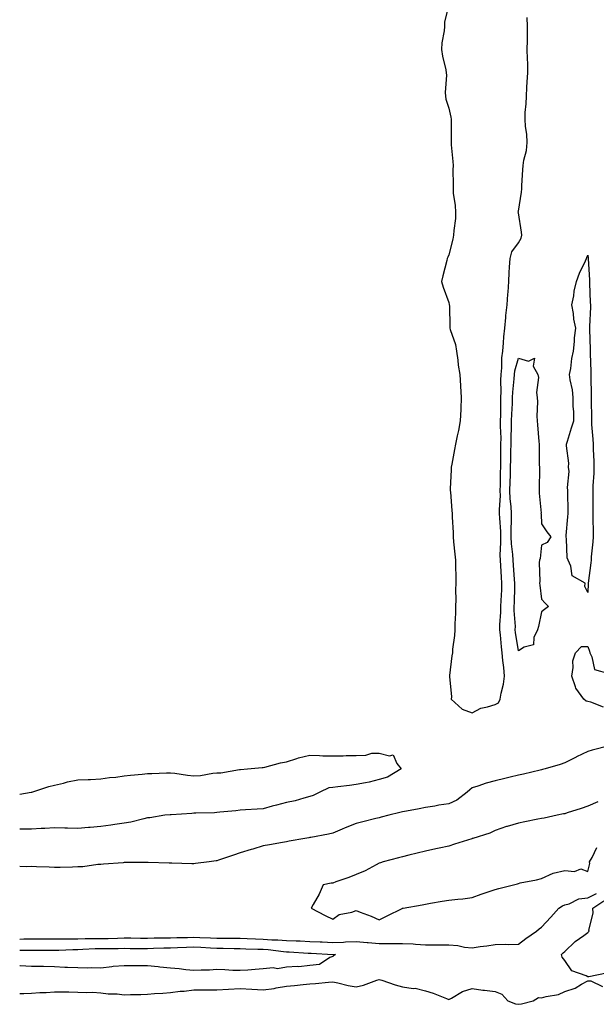
# Model space of a CAD drawing. Units: inches. Extents: x 1010723 to 1013363, y 7276778 to 7279418.
# Drawn here: x 1010723 to 1010972, y 7276810 to 7277235 of the extents above; entities that cross this region are included whole.
import ezdxf

# ---------------------------------------------------------------- set-up
doc = ezdxf.new("R2010")
doc.units = ezdxf.units.IN
doc.header["$MEASUREMENT"] = 0
doc.layers.add('Contour_10107276', color=7, linetype='Continuous', true_color=0x63920d)

msp = doc.modelspace()

# ---------------------------------------------------------------- linework, layer by layer
at = {"layer": 'Contour_10107276'}
for points in [[(1010908.05, 7277241.44, 3135), (1010906.23, 7277233.74, 3135), (1010906.2, 7277231.92, 3135), (1010906.11, 7277229.98, 3135), (1010905.05, 7277224.92, 3135), (1010904.93, 7277221.92, 3135), (1010905.27, 7277219.14, 3135), (1010906.77, 7277213.2, 3135), (1010906.97, 7277211.92, 3135), (1010907.01, 7277210.88, 3135), (1010906.53, 7277203.44, 3135), (1010906.58, 7277201.92, 3135), (1010906.77, 7277200.64, 3135), (1010908.05, 7277196.73, 3135), (1010908.93, 7277192.8, 3135), (1010909.09, 7277191.92, 3135), (1010909.06, 7277190.91, 3135), (1010909.06, 7277182.93, 3135), (1010909.03, 7277181.92, 3135), (1010909.06, 7277180.91, 3135), (1010909.78, 7277173.65, 3135), (1010909.85, 7277171.92, 3135), (1010909.83, 7277170.14, 3135), (1010909.89, 7277163.76, 3135), (1010909.87, 7277161.92, 3135), (1010909.97, 7277160, 3135), (1010910.84, 7277154.71, 3135), (1010910.97, 7277151.92, 3135), (1010910.86, 7277149.11, 3135), (1010910.15, 7277144.02, 3135), (1010910.05, 7277141.92, 3135), (1010909.71, 7277140.26, 3135), (1010908.05, 7277133.46, 3135), (1010907.56, 7277132.41, 3135), (1010907.38, 7277131.92, 3135), (1010907.16, 7277131.03, 3135), (1010905.51, 7277124.46, 3135), (1010904.91, 7277121.92, 3135), (1010905.62, 7277119.49, 3135), (1010908.05, 7277112.88, 3135), (1010908.23, 7277112.1, 3135), (1010908.25, 7277111.92, 3135), (1010908.27, 7277111.7, 3135), (1010908.44, 7277102.31, 3135), (1010908.5, 7277101.92, 3135), (1010908.63, 7277101.34, 3135), (1010910.9, 7277094.77, 3135), (1010911.31, 7277091.92, 3135), (1010911.89, 7277088.08, 3135), (1010912.08, 7277085.95, 3135), (1010912.79, 7277081.92, 3135), (1010913.13, 7277077, 3135), (1010913.13, 7277076.84, 3135), (1010913.43, 7277071.92, 3135), (1010913.2, 7277067.07, 3135), (1010913.17, 7277066.8, 3135), (1010912.97, 7277061.92, 3135), (1010912.24, 7277057.73, 3135), (1010911.66, 7277055.53, 3135), (1010910.94, 7277051.92, 3135), (1010910.44, 7277049.53, 3135), (1010909.39, 7277043.26, 3135), (1010909.13, 7277041.92, 3135), (1010909.11, 7277040.86, 3135), (1010908.69, 7277032.56, 3135), (1010908.68, 7277031.92, 3135), (1010908.76, 7277031.21, 3135), (1010909.38, 7277023.25, 3135), (1010909.54, 7277021.92, 3135), (1010909.49, 7277020.48, 3135), (1010909.94, 7277013.81, 3135), (1010909.89, 7277011.92, 3135), (1010910.12, 7277009.85, 3135), (1010910.66, 7277004.53, 3135), (1010910.97, 7277001.92, 3135), (1010910.96, 7276999.01, 3135), (1010911.13, 7276995, 3135), (1010911.11, 7276991.92, 3135), (1010910.86, 7276989.11, 3135), (1010911.09, 7276984.96, 3135), (1010910.88, 7276981.92, 3135), (1010910.87, 7276979.1, 3135), (1010910.6, 7276974.47, 3135), (1010910.59, 7276971.92, 3135), (1010910.54, 7276969.43, 3135), (1010909.68, 7276963.55, 3135), (1010909.64, 7276961.92, 3135), (1010909.33, 7276960.64, 3135), (1010908.36, 7276952.23, 3135), (1010908.29, 7276951.92, 3135), (1010908.27, 7276951.7, 3135), (1010909.14, 7276943.01, 3135), (1010909.06, 7276941.92, 3135), (1010913.8, 7276937.67, 3135), (1010918.05, 7276936.07, 3135), (1010921.82, 7276938.15, 3135), (1010924.76, 7276938.63, 3135), (1010928.05, 7276939.71, 3135), (1010929.52, 7276940.45, 3135), (1010930.21, 7276941.92, 3135), (1010930.66, 7276944.53, 3135), (1010931.57, 7276948.4, 3135), (1010932.1, 7276951.92, 3135), (1010931.71, 7276955.58, 3135), (1010931.37, 7276958.6, 3135), (1010931.01, 7276961.92, 3135), (1010930.71, 7276964.58, 3135), (1010930.34, 7276969.63, 3135), (1010930.09, 7276971.92, 3135), (1010930.1, 7276973.97, 3135), (1010930.53, 7276979.44, 3135), (1010930.54, 7276981.92, 3135), (1010930.63, 7276984.5, 3135), (1010930.84, 7276989.13, 3135), (1010930.94, 7276991.92, 3135), (1010930.75, 7276994.62, 3135), (1010930.48, 7276999.49, 3135), (1010930.32, 7277001.92, 3135), (1010930.23, 7277004.1, 3135), (1010930.53, 7277009.44, 3135), (1010930.45, 7277011.92, 3135), (1010930.41, 7277014.28, 3135), (1010929.99, 7277019.98, 3135), (1010929.95, 7277021.92, 3135), (1010929.9, 7277023.77, 3135), (1010930.3, 7277029.67, 3135), (1010930.23, 7277031.92, 3135), (1010930.3, 7277034.17, 3135), (1010930.37, 7277039.6, 3135), (1010930.44, 7277041.92, 3135), (1010930.48, 7277044.35, 3135), (1010930.49, 7277049.48, 3135), (1010930.54, 7277051.92, 3135), (1010930.55, 7277054.42, 3135), (1010930.36, 7277059.61, 3135), (1010930.38, 7277061.92, 3135), (1010930.45, 7277064.32, 3135), (1010930.43, 7277069.54, 3135), (1010930.51, 7277071.92, 3135), (1010930.61, 7277074.48, 3135), (1010930.5, 7277079.47, 3135), (1010930.6, 7277081.92, 3135), (1010930.94, 7277084.81, 3135), (1010930.87, 7277089.1, 3135), (1010931.32, 7277091.92, 3135), (1010931.63, 7277095.5, 3135), (1010931.82, 7277098.15, 3135), (1010932.16, 7277101.92, 3135), (1010932.61, 7277106.48, 3135), (1010932.65, 7277107.32, 3135), (1010933.15, 7277111.92, 3135), (1010933.46, 7277116.51, 3135), (1010933.57, 7277117.44, 3135), (1010933.89, 7277121.92, 3135), (1010934.1, 7277125.87, 3135), (1010934.26, 7277128.13, 3135), (1010934.48, 7277131.92, 3135), (1010935.16, 7277134.81, 3135), (1010938.05, 7277138.65, 3135), (1010939.24, 7277140.73, 3135), (1010939.46, 7277141.92, 3135), (1010939.43, 7277143.3, 3135), (1010938.05, 7277151.6, 3135), (1010937.96, 7277151.83, 3135), (1010937.94, 7277151.92, 3135), (1010937.94, 7277152.03, 3135), (1010938.05, 7277152.24, 3135), (1010939.43, 7277160.54, 3135), (1010939.46, 7277161.92, 3135), (1010939.56, 7277163.43, 3135), (1010939.91, 7277170.06, 3135), (1010940.04, 7277171.92, 3135), (1010940.39, 7277174.26, 3135), (1010941.49, 7277178.48, 3135), (1010941.89, 7277181.92, 3135), (1010941.66, 7277185.53, 3135), (1010941.16, 7277188.81, 3135), (1010940.93, 7277191.92, 3135), (1010940.94, 7277194.81, 3135), (1010941.47, 7277198.5, 3135), (1010941.48, 7277201.92, 3135), (1010941.75, 7277205.62, 3135), (1010941.86, 7277208.11, 3135), (1010942.16, 7277211.92, 3135), (1010942.07, 7277215.94, 3135), (1010941.99, 7277217.98, 3135), (1010941.9, 7277221.92, 3135), (1010941.96, 7277225.83, 3135), (1010941.99, 7277227.98, 3135), (1010942.04, 7277231.92, 3135), (1010941.87, 7277235.74, 3135)], [(1010974.69, 7276938.56, 3134), (1010969.26, 7276940.71, 3134), (1010968.05, 7276940.96, 3134), (1010967.21, 7276941.08, 3134), (1010966.26, 7276941.92, 3134), (1010962.81, 7276946.68, 3134), (1010962.72, 7276947.25, 3134), (1010961.03, 7276951.92, 3134), (1010961.71, 7276955.58, 3134), (1010961.51, 7276958.46, 3134), (1010962.73, 7276961.92, 3134), (1010965.27, 7276964.7, 3134), (1010968.05, 7276964.62, 3134), (1010968.73, 7276962.6, 3134), (1010968.84, 7276961.92, 3134), (1010969.77, 7276960.2, 3134), (1010970.89, 7276954.76, 3134), (1010977, 7276952.97, 3134)], [(1010977.12, 7276921.92, 3135), (1010969.92, 7276920.05, 3135), (1010968.05, 7276919.43, 3135), (1010963.17, 7276917.04, 3135), (1010963.01, 7276916.96, 3135), (1010958.05, 7276914.46, 3135), (1010956.13, 7276913.84, 3135), (1010949.63, 7276911.92, 3135), (1010948.38, 7276911.59, 3135), (1010948.05, 7276911.5, 3135), (1010947.5, 7276911.37, 3135), (1010940.3, 7276909.67, 3135), (1010938.05, 7276909.16, 3135), (1010934.44, 7276908.31, 3135), (1010932.18, 7276907.79, 3135), (1010928.05, 7276906.81, 3135), (1010924.16, 7276905.81, 3135), (1010920.61, 7276904.48, 3135), (1010918.05, 7276903.68, 3135), (1010917.09, 7276902.88, 3135), (1010915.92, 7276901.92, 3135), (1010911.48, 7276898.49, 3135), (1010908.05, 7276896.9, 3135), (1010903.75, 7276896.22, 3135), (1010902.04, 7276895.91, 3135), (1010898.05, 7276895.26, 3135), (1010895.27, 7276894.7, 3135), (1010889.86, 7276893.73, 3135), (1010888.05, 7276893.38, 3135), (1010886.88, 7276893.09, 3135), (1010882.24, 7276891.92, 3135), (1010878.9, 7276891.07, 3135), (1010878.05, 7276890.86, 3135), (1010876.61, 7276890.48, 3135), (1010870.91, 7276889.06, 3135), (1010868.05, 7276888.32, 3135), (1010863.41, 7276886.56, 3135), (1010862.07, 7276885.94, 3135), (1010858.05, 7276884.23, 3135), (1010856.14, 7276883.83, 3135), (1010848.52, 7276882.39, 3135), (1010848.05, 7276882.29, 3135), (1010847.74, 7276882.23, 3135), (1010845.91, 7276881.92, 3135), (1010839.22, 7276880.75, 3135), (1010838.05, 7276880.54, 3135), (1010836.35, 7276880.22, 3135), (1010830.75, 7276879.22, 3135), (1010828.05, 7276878.72, 3135), (1010823.5, 7276877.37, 3135), (1010822.81, 7276877.16, 3135), (1010818.05, 7276875.75, 3135), (1010815.2, 7276874.77, 3135), (1010808.67, 7276872.55, 3135), (1010808.05, 7276872.33, 3135), (1010807.67, 7276872.3, 3135), (1010804.72, 7276871.92, 3135), (1010798.81, 7276871.16, 3135), (1010798.05, 7276871.02, 3135)], [(1010723, 7276901.09, 3134), (1010727.97, 7276901.84, 3134), (1010728.05, 7276901.85, 3134), (1010728.12, 7276901.85, 3134), (1010728.25, 7276901.92, 3134), (1010735.58, 7276904.39, 3134), (1010738.05, 7276904.89, 3134), (1010741.91, 7276905.78, 3134), (1010743.61, 7276906.36, 3134), (1010748.05, 7276907.13, 3134), (1010752.59, 7276907.38, 3134), (1010753.49, 7276907.36, 3134), (1010758.05, 7276907.57, 3134), (1010761.75, 7276908.22, 3134), (1010764.51, 7276908.38, 3134), (1010768.05, 7276908.87, 3134), (1010770.74, 7276909.23, 3134), (1010775.77, 7276909.64, 3134), (1010778.05, 7276909.92, 3134), (1010780.02, 7276909.95, 3134), (1010786.37, 7276910.24, 3134), (1010788.05, 7276910.26, 3134), (1010789.95, 7276910.02, 3134), (1010795.33, 7276909.2, 3134), (1010798.05, 7276908.86, 3134), (1010800.95, 7276909.02, 3134), (1010806.26, 7276910.13, 3134), (1010808.05, 7276910.27, 3134), (1010809.71, 7276910.26, 3134), (1010817.83, 7276911.7, 3134), (1010818.05, 7276911.7, 3134), (1010818.28, 7276911.69, 3134), (1010821.22, 7276911.92, 3134), (1010827.49, 7276912.48, 3134), (1010828.05, 7276912.52, 3134), (1010828.78, 7276912.65, 3134), (1010835.4, 7276914.57, 3134), (1010838.05, 7276914.98, 3134), (1010842.48, 7276916.35, 3134), (1010843.28, 7276916.69, 3134), (1010848.05, 7276917.76, 3134), (1010852.25, 7276917.72, 3134), (1010853.65, 7276917.52, 3134), (1010858.05, 7276917.49, 3134), (1010862.43, 7276917.54, 3134), (1010863.79, 7276917.66, 3134), (1010868.05, 7276917.72, 3134), (1010872.2, 7276917.77, 3134), (1010874.82, 7276918.69, 3134), (1010878.05, 7276918.76, 3134), (1010882.46, 7276917.51, 3134), (1010884.08, 7276917.95, 3134), (1010885.69, 7276914.28, 3134), (1010887.53, 7276911.92, 3134), (1010881.57, 7276908.4, 3134), (1010878.05, 7276907.27, 3134), (1010873.75, 7276906.22, 3134), (1010872.1, 7276905.97, 3134), (1010868.05, 7276905.13, 3134), (1010865.18, 7276904.79, 3134), (1010860.24, 7276904.11, 3134), (1010858.05, 7276903.84, 3134), (1010856.29, 7276903.68, 3134), (1010852.38, 7276901.92, 3134), (1010849.54, 7276900.43, 3134), (1010848.05, 7276899.98, 3134), (1010845.49, 7276899.36, 3134), (1010841.76, 7276898.21, 3134), (1010838.05, 7276897.46, 3134), (1010833.7, 7276896.27, 3134), (1010831.93, 7276895.8, 3134), (1010828.05, 7276894.74, 3134), (1010825.44, 7276894.53, 3134), (1010820.41, 7276894.28, 3134), (1010818.05, 7276894.1, 3134), (1010816.14, 7276893.83, 3134), (1010809.36, 7276893.23, 3134), (1010808.05, 7276893.06, 3134), (1010806.98, 7276892.99, 3134), (1010798.99, 7276892.86, 3134), (1010798.05, 7276892.8, 3134), (1010797.25, 7276892.72, 3134), (1010788.28, 7276892.15, 3134), (1010788.05, 7276892.13, 3134), (1010787.84, 7276892.13, 3134), (1010785.62, 7276891.92, 3134), (1010779.14, 7276890.83, 3134), (1010778.05, 7276890.75, 3134)], [(1010972.26, 7276897.71, 3136), (1010968.05, 7276895.78, 3136), (1010965.17, 7276894.8, 3136), (1010959.06, 7276892.93, 3136), (1010958.05, 7276892.6, 3136), (1010957.49, 7276892.48, 3136), (1010954.73, 7276891.92, 3136), (1010949.23, 7276890.74, 3136), (1010948.05, 7276890.58, 3136), (1010946.38, 7276890.25, 3136), (1010940.85, 7276889.12, 3136), (1010938.05, 7276888.57, 3136), (1010933.27, 7276887.14, 3136), (1010932.91, 7276887.06, 3136), (1010928.05, 7276885.39, 3136), (1010925.8, 7276884.17, 3136), (1010918.37, 7276881.92, 3136), (1010918.13, 7276881.84, 3136), (1010918.05, 7276881.83, 3136), (1010917.92, 7276881.79, 3136), (1010910.55, 7276879.42, 3136), (1010908.05, 7276878.63, 3136), (1010903.88, 7276877.75, 3136), (1010902.47, 7276877.5, 3136), (1010898.05, 7276876.49, 3136), (1010894.36, 7276875.61, 3136), (1010890.86, 7276874.73, 3136), (1010888.05, 7276874.05, 3136), (1010886.36, 7276873.61, 3136), (1010879.73, 7276871.92, 3136), (1010878.6, 7276871.37, 3136), (1010878.05, 7276871.22, 3136), (1010876.66, 7276870.53, 3136), (1010872.01, 7276867.96, 3136), (1010868.05, 7276866.42, 3136), (1010864.92, 7276865.05, 3136), (1010859.34, 7276863.21, 3136), (1010858.05, 7276862.72, 3136), (1010857.38, 7276862.59, 3136), (1010853.85, 7276861.92, 3136), (1010852.07, 7276857.9, 3136), (1010849.53, 7276853.4, 3136), (1010848.75, 7276851.92, 3136), (1010854.79, 7276848.66, 3136), (1010858.05, 7276847.09, 3136), (1010860.76, 7276849.21, 3136), (1010866.29, 7276850.16, 3136), (1010868.05, 7276850.84, 3136), (1010869.84, 7276850.13, 3136), (1010874.56, 7276848.43, 3136), (1010878.05, 7276846.92, 3136), (1010881.45, 7276848.52, 3136), (1010887.93, 7276851.8, 3136), (1010888.05, 7276851.86, 3136), (1010888.09, 7276851.88, 3136), (1010888.29, 7276851.92, 3136), (1010896.58, 7276853.39, 3136), (1010898.05, 7276853.66, 3136), (1010900.13, 7276854, 3136), (1010905.14, 7276854.83, 3136), (1010908.05, 7276855.31, 3136), (1010911.89, 7276855.76, 3136), (1010914.03, 7276855.94, 3136), (1010918.05, 7276856.44, 3136), (1010922.01, 7276857.96, 3136), (1010925.05, 7276858.92, 3136), (1010928.05, 7276859.97, 3136), (1010929.6, 7276860.37, 3136), (1010935.88, 7276861.92, 3136), (1010937.62, 7276862.35, 3136), (1010938.05, 7276862.55, 3136), (1010938.88, 7276862.75, 3136), (1010945.92, 7276864.05, 3136), (1010948.05, 7276864.6, 3136), (1010952.99, 7276866.98, 3136), (1010953.1, 7276866.97, 3136), (1010958.05, 7276868.14, 3136), (1010962.25, 7276867.72, 3136), (1010964.97, 7276868.84, 3136), (1010968.05, 7276867.7, 3136), (1010968.9, 7276871.07, 3136), (1010968.74, 7276871.92, 3136), (1010969.91, 7276873.78, 3136), (1010971.89, 7276878.08, 3136)], [(1010778.05, 7276890.75, 3134), (1010776.58, 7276890.45, 3134), (1010770.99, 7276888.98, 3134), (1010768.05, 7276888.45, 3134), (1010764.05, 7276887.92, 3134), (1010762.33, 7276887.64, 3134), (1010758.05, 7276887.11, 3134), (1010753.34, 7276886.63, 3134), (1010752.74, 7276886.61, 3134), (1010748.05, 7276886.19, 3134), (1010743.65, 7276886.32, 3134), (1010742.43, 7276886.3, 3134), (1010738.05, 7276886.46, 3134), (1010733.8, 7276886.17, 3134), (1010732.33, 7276886.2, 3134), (1010728.05, 7276885.95, 3134), (1010724.03, 7276885.94, 3134), (1010723, 7276885.96, 3134)], [(1010798.05, 7276871.02, 3135), (1010797.18, 7276871.05, 3135), (1010788.67, 7276871.3, 3135), (1010788.05, 7276871.31, 3135), (1010787.45, 7276871.32, 3135), (1010778.47, 7276871.5, 3135), (1010777.63, 7276871.5, 3135), (1010768.46, 7276871.51, 3135), (1010768.05, 7276871.51, 3135), (1010767.62, 7276871.49, 3135), (1010759.19, 7276870.78, 3135), (1010758.05, 7276870.73, 3135), (1010756.77, 7276870.64, 3135), (1010750.2, 7276869.77, 3135), (1010748.05, 7276869.64, 3135), (1010745.72, 7276869.59, 3135), (1010740.49, 7276869.48, 3135), (1010738.05, 7276869.42, 3135), (1010735.65, 7276869.52, 3135), (1010730.29, 7276869.68, 3135), (1010728.05, 7276869.78, 3135), (1010725.89, 7276869.76, 3135), (1010723, 7276869.91, 3135)], [(1010723, 7276838.58, 3135), (1010724.75, 7276838.62, 3135), (1010728.05, 7276838.69, 3135), (1010731.3, 7276838.67, 3135), (1010734.81, 7276838.68, 3135), (1010738.05, 7276838.66, 3135), (1010741.26, 7276838.71, 3135), (1010744.76, 7276838.63, 3135), (1010748.05, 7276838.68, 3135), (1010751.21, 7276838.76, 3135), (1010754.87, 7276838.74, 3135), (1010758.05, 7276838.81, 3135), (1010761.11, 7276838.86, 3135), (1010765.14, 7276839.01, 3135), (1010768.05, 7276839.06, 3135), (1010770.93, 7276839.04, 3135), (1010775.13, 7276839, 3135), (1010778.05, 7276838.98, 3135), (1010780.92, 7276839.05, 3135), (1010785.18, 7276839.05, 3135), (1010788.05, 7276839.11, 3135), (1010790.78, 7276839.19, 3135), (1010795.4, 7276839.27, 3135), (1010798.05, 7276839.35, 3135), (1010800.75, 7276839.22, 3135), (1010805.24, 7276839.11, 3135), (1010808.05, 7276838.97, 3135), (1010811.01, 7276838.96, 3135), (1010815.13, 7276839, 3135), (1010818.05, 7276838.99, 3135), (1010821.12, 7276838.85, 3135), (1010824.75, 7276838.62, 3135), (1010828.05, 7276838.48, 3135), (1010831.72, 7276838.25, 3135), (1010834.35, 7276838.22, 3135), (1010838.05, 7276837.96, 3135), (1010842.18, 7276837.79, 3135), (1010843.88, 7276837.75, 3135), (1010848.05, 7276837.57, 3135), (1010852.6, 7276837.37, 3135), (1010853.47, 7276837.34, 3135), (1010858.05, 7276837.13, 3135), (1010862.68, 7276837.29, 3135), (1010863.51, 7276837.38, 3135), (1010868.05, 7276837.55, 3135), (1010872.84, 7276837.13, 3135), (1010873.24, 7276837.11, 3135), (1010878.05, 7276836.68, 3135), (1010882.81, 7276836.68, 3135), (1010883.34, 7276836.63, 3135), (1010888.05, 7276836.63, 3135), (1010892.61, 7276836.48, 3135), (1010893.67, 7276836.3, 3135), (1010898.05, 7276836.11, 3135), (1010902.23, 7276836.1, 3135), (1010903.88, 7276836.09, 3135), (1010908.05, 7276836.08, 3135), (1010911.96, 7276835.83, 3135), (1010914.85, 7276835.12, 3135), (1010918.05, 7276834.83, 3135), (1010921.5, 7276835.37, 3135), (1010924.38, 7276835.59, 3135), (1010928.05, 7276836.27, 3135), (1010932.49, 7276836.36, 3135), (1010933.79, 7276836.18, 3135), (1010938.05, 7276836.31, 3135), (1010941.22, 7276838.75, 3135), (1010945.79, 7276841.92, 3135), (1010947.02, 7276842.95, 3135), (1010948.05, 7276843.72, 3135), (1010952.03, 7276847.94, 3135), (1010955.51, 7276851.92, 3135), (1010957.04, 7276852.93, 3135), (1010958.05, 7276853.39, 3135), (1010959.95, 7276853.82, 3135), (1010964.09, 7276855.88, 3135), (1010968.05, 7276856.3, 3135), (1010971.76, 7276858.21, 3135)], [(1010976.11, 7276823.86, 3134), (1010968.38, 7276822.25, 3134), (1010968.05, 7276822.28, 3134), (1010967.24, 7276822.73, 3134), (1010961.03, 7276824.9, 3134), (1010958.05, 7276829.3, 3134), (1010956.95, 7276830.82, 3134), (1010956.6, 7276831.92, 3134), (1010957.35, 7276832.62, 3134), (1010958.05, 7276833.19, 3134), (1010962.49, 7276837.48, 3134), (1010966.29, 7276840.16, 3134), (1010968.05, 7276841.46, 3134), (1010968.31, 7276841.66, 3134), (1010968.54, 7276841.92, 3134), (1010968.49, 7276842.36, 3134), (1010970.25, 7276849.72, 3134), (1010970.1, 7276851.92, 3134), (1010974.95, 7276855.02, 3134)], [(1010723, 7276833.74, 3134), (1010726.16, 7276833.81, 3134), (1010728.05, 7276833.85, 3134), (1010729.97, 7276833.84, 3134), (1010736.2, 7276833.77, 3134), (1010738.05, 7276833.76, 3134), (1010739.92, 7276833.79, 3134), (1010745.89, 7276834.08, 3134), (1010748.05, 7276834.11, 3134), (1010750.3, 7276834.17, 3134), (1010755.51, 7276834.46, 3134), (1010758.05, 7276834.52, 3134), (1010760.69, 7276834.56, 3134), (1010765.43, 7276834.54, 3134), (1010768.05, 7276834.58, 3134), (1010770.69, 7276834.56, 3134), (1010775.44, 7276834.53, 3134), (1010778.05, 7276834.52, 3134), (1010780.71, 7276834.58, 3134), (1010785.19, 7276834.78, 3134), (1010788.05, 7276834.84, 3134), (1010791.06, 7276834.93, 3134), (1010794.9, 7276835.07, 3134), (1010798.05, 7276835.16, 3134), (1010801.15, 7276835.02, 3134), (1010805.23, 7276834.74, 3134), (1010808.05, 7276834.61, 3134), (1010810.73, 7276834.6, 3134), (1010815.46, 7276834.51, 3134), (1010818.05, 7276834.49, 3134), (1010820.51, 7276834.38, 3134), (1010825.69, 7276834.28, 3134), (1010828.05, 7276834.19, 3134), (1010830.18, 7276834.05, 3134), (1010836.76, 7276833.21, 3134), (1010838.05, 7276833.11, 3134), (1010839.2, 7276833.07, 3134), (1010847.42, 7276832.55, 3134), (1010848.05, 7276832.52, 3134), (1010848.62, 7276832.49, 3134), (1010858.01, 7276831.96, 3134), (1010858.09, 7276831.96, 3134), (1010859.18, 7276831.92, 3134), (1010858.43, 7276831.54, 3134), (1010858.05, 7276831.11, 3134)], [(1010858.05, 7276831.11, 3134), (1010856.78, 7276830.65, 3134), (1010852.33, 7276827.64, 3134), (1010848.05, 7276827.12, 3134), (1010843.36, 7276826.61, 3134), (1010842.84, 7276826.71, 3134), (1010838.05, 7276826.42, 3134), (1010834.21, 7276825.76, 3134), (1010832.25, 7276826.12, 3134), (1010828.05, 7276825.73, 3134), (1010824.5, 7276825.47, 3134), (1010821.32, 7276825.19, 3134), (1010818.05, 7276824.95, 3134), (1010814.95, 7276825.02, 3134), (1010811.47, 7276825.34, 3134), (1010808.05, 7276825.41, 3134), (1010804.83, 7276825.14, 3134), (1010801.3, 7276825.17, 3134), (1010798.05, 7276824.95, 3134), (1010794.65, 7276825.32, 3134), (1010791.83, 7276825.7, 3134), (1010788.05, 7276826.09, 3134), (1010783.48, 7276826.49, 3134), (1010782.69, 7276826.56, 3134), (1010778.05, 7276826.97, 3134), (1010773.17, 7276827.04, 3134), (1010772.93, 7276827.04, 3134), (1010768.05, 7276827.1, 3134), (1010763.29, 7276826.68, 3134), (1010762.7, 7276826.57, 3134), (1010758.05, 7276826.08, 3134), (1010753.81, 7276826.16, 3134), (1010752.13, 7276826, 3134), (1010748.05, 7276826.1, 3134), (1010743.64, 7276826.33, 3134), (1010742.44, 7276826.31, 3134), (1010738.05, 7276826.58, 3134), (1010733.3, 7276826.67, 3134), (1010732.84, 7276826.71, 3134), (1010728.05, 7276826.78, 3134), (1010723.17, 7276827.04, 3134), (1010723, 7276827.05, 3134)], [(1010723, 7276815.09, 3134), (1010724.82, 7276815.15, 3134), (1010728.05, 7276815.3, 3134), (1010731.64, 7276815.51, 3134), (1010734.38, 7276815.59, 3134), (1010738.05, 7276815.83, 3134), (1010741.9, 7276815.77, 3134), (1010744.18, 7276815.79, 3134), (1010748.05, 7276815.74, 3134), (1010751.66, 7276815.53, 3134), (1010754.34, 7276815.63, 3134), (1010758.05, 7276815.46, 3134), (1010761.09, 7276814.96, 3134), (1010765.07, 7276814.9, 3134), (1010768.05, 7276814.52, 3134), (1010770.75, 7276814.62, 3134), (1010775.28, 7276814.69, 3134), (1010778.05, 7276814.79, 3134), (1010781.19, 7276815.06, 3134), (1010784.72, 7276815.25, 3134), (1010788.05, 7276815.55, 3134), (1010792.17, 7276816.04, 3134), (1010793.86, 7276816.11, 3134), (1010798.05, 7276816.7, 3134), (1010802.83, 7276816.7, 3134), (1010803.28, 7276816.69, 3134), (1010808.05, 7276816.69, 3134), (1010813.02, 7276816.95, 3134), (1010813.09, 7276816.96, 3134), (1010818.05, 7276817.26, 3134), (1010823.04, 7276816.93, 3134), (1010823.05, 7276816.92, 3134), (1010828.05, 7276816.63, 3134), (1010832.67, 7276817.3, 3134), (1010833.64, 7276817.51, 3134), (1010838.05, 7276818.23, 3134), (1010841.46, 7276818.51, 3134), (1010845.17, 7276819.04, 3134), (1010848.05, 7276819.3, 3134), (1010850.51, 7276819.46, 3134), (1010856.19, 7276820.06, 3134), (1010858.05, 7276820.19, 3134), (1010860.24, 7276819.73, 3134), (1010864.68, 7276818.55, 3134), (1010868.05, 7276817.96, 3134), (1010871.32, 7276818.65, 3134), (1010877.01, 7276820.88, 3134), (1010878.05, 7276821.18, 3134), (1010879.13, 7276820.84, 3134), (1010884.93, 7276818.8, 3134), (1010888.05, 7276817.91, 3134), (1010892.69, 7276817.28, 3134), (1010893.5, 7276817.37, 3134), (1010898.05, 7276816.27, 3134), (1010901.31, 7276815.18, 3134), (1010907.09, 7276812.88, 3134), (1010908.05, 7276812.53, 3134), (1010909.22, 7276813.09, 3134), (1010913.96, 7276816.01, 3134), (1010918.05, 7276817.19, 3134), (1010922.72, 7276816.59, 3134), (1010923.46, 7276816.51, 3134), (1010928.05, 7276815.92, 3134), (1010930.95, 7276814.82, 3134), (1010933.5, 7276811.92, 3134), (1010936.79, 7276810.66, 3134), (1010938.05, 7276810.45, 3134), (1010939.33, 7276810.64, 3134), (1010944.36, 7276811.92, 3134), (1010946.66, 7276813.31, 3134), (1010948.05, 7276813.26, 3134), (1010949.97, 7276813.84, 3134), (1010955.27, 7276814.7, 3134), (1010958.05, 7276816.01, 3134), (1010962.58, 7276817.39, 3134), (1010965.25, 7276819.12, 3134), (1010968.05, 7276820.58, 3134), (1010969.34, 7276820.63, 3134), (1010974.25, 7276818.12, 3134)]]:
    msp.add_polyline3d(points, dxfattribs=at)
for points in [[(1010968.05, 7276987.96, 3134), (1010966.67, 7276990.54, 3134), (1010966.82, 7276991.92, 3134), (1010961.26, 7276995.13, 3134), (1010960.67, 7276999.3, 3134), (1010959.47, 7277001.92, 3134), (1010959.07, 7277002.94, 3134), (1010958.85, 7277011.12, 3134), (1010958.67, 7277011.92, 3134), (1010958.7, 7277012.57, 3134), (1010959.42, 7277020.55, 3134), (1010959.5, 7277021.92, 3134), (1010959.51, 7277023.38, 3134), (1010959.4, 7277030.57, 3134), (1010959.42, 7277031.92, 3134), (1010959.26, 7277033.13, 3134), (1010959.89, 7277040.08, 3134), (1010959.72, 7277041.92, 3134), (1010959.77, 7277043.64, 3134), (1010958.83, 7277051.14, 3134), (1010958.86, 7277051.92, 3134), (1010959.24, 7277053.11, 3134), (1010960.99, 7277058.98, 3134), (1010961.99, 7277061.92, 3134), (1010961.9, 7277065.77, 3134), (1010961.7, 7277068.27, 3134), (1010961.61, 7277071.92, 3134), (1010961.36, 7277075.23, 3134), (1010960.37, 7277079.6, 3134), (1010960.13, 7277081.92, 3134), (1010960.6, 7277084.47, 3134), (1010961.15, 7277088.82, 3134), (1010961.81, 7277091.92, 3134), (1010962.25, 7277096.12, 3134), (1010962.26, 7277097.71, 3134), (1010962.82, 7277101.92, 3134), (1010961.9, 7277105.77, 3134), (1010961.8, 7277108.17, 3134), (1010961.16, 7277111.92, 3134), (1010961.91, 7277115.78, 3134), (1010962.15, 7277117.82, 3134), (1010963.14, 7277121.92, 3134), (1010964.44, 7277125.53, 3134), (1010967.03, 7277130.9, 3134), (1010967.47, 7277131.92, 3134), (1010967.58, 7277132.39, 3134), (1010968.05, 7277133.38, 3134), (1010968.12, 7277131.99, 3134), (1010968.12, 7277131.85, 3134), (1010968.67, 7277122.55, 3134), (1010968.65, 7277121.92, 3134), (1010968.68, 7277121.29, 3134), (1010969.06, 7277112.93, 3134), (1010969.12, 7277111.92, 3134), (1010969.08, 7277110.89, 3134), (1010968.67, 7277102.55, 3134), (1010968.65, 7277101.92, 3134), (1010968.67, 7277101.3, 3134), (1010968.94, 7277092.81, 3134), (1010968.98, 7277091.92, 3134), (1010968.97, 7277091, 3134), (1010969.3, 7277083.17, 3134), (1010969.29, 7277081.92, 3134), (1010969.33, 7277080.64, 3134), (1010969.39, 7277073.26, 3134), (1010969.43, 7277071.92, 3134), (1010969.46, 7277070.51, 3134), (1010969.51, 7277063.38, 3134), (1010969.53, 7277061.92, 3134), (1010969.6, 7277060.37, 3134), (1010970.14, 7277054.01, 3134), (1010970.23, 7277051.92, 3134), (1010970.25, 7277049.72, 3134), (1010970.52, 7277044.39, 3134), (1010970.54, 7277041.92, 3134), (1010970.55, 7277039.42, 3134), (1010970.11, 7277033.98, 3134), (1010970.12, 7277031.92, 3134), (1010970.12, 7277029.85, 3134), (1010970.18, 7277024.05, 3134), (1010970.18, 7277021.92, 3134), (1010970.19, 7277019.78, 3134), (1010970.24, 7277014.11, 3134), (1010970.25, 7277011.92, 3134), (1010970.16, 7277009.81, 3134), (1010969.44, 7277003.31, 3134), (1010969.37, 7277001.92, 3134), (1010969.27, 7277000.7, 3134), (1010968.11, 7276991.98, 3134), (1010968.11, 7276991.86, 3134)], [(1010938.05, 7276962.84, 3134), (1010936.85, 7276970.72, 3134), (1010936.72, 7276971.92, 3134), (1010936.73, 7276973.24, 3134), (1010936.25, 7276980.12, 3134), (1010936.25, 7276981.92, 3134), (1010936.32, 7276983.65, 3134), (1010936.48, 7276990.35, 3134), (1010936.54, 7276991.92, 3134), (1010936.42, 7276993.55, 3134), (1010935.91, 7276999.78, 3134), (1010935.76, 7277001.92, 3134), (1010935.67, 7277004.3, 3134), (1010935.06, 7277008.93, 3134), (1010934.95, 7277011.92, 3134), (1010934.91, 7277015.06, 3134), (1010935.06, 7277018.93, 3134), (1010935.01, 7277021.92, 3134), (1010934.91, 7277025.06, 3134), (1010934.5, 7277028.37, 3134), (1010934.4, 7277031.92, 3134), (1010934.49, 7277035.48, 3134), (1010934.6, 7277038.47, 3134), (1010934.69, 7277041.92, 3134), (1010934.75, 7277045.22, 3134), (1010934.85, 7277048.72, 3134), (1010934.9, 7277051.92, 3134), (1010934.92, 7277055.05, 3134), (1010935.08, 7277058.95, 3134), (1010935.09, 7277061.92, 3134), (1010935.18, 7277064.79, 3134), (1010935.47, 7277069.34, 3134), (1010935.56, 7277071.92, 3134), (1010935.65, 7277074.32, 3134), (1010936.22, 7277080.09, 3134), (1010936.3, 7277081.92, 3134), (1010936.49, 7277083.48, 3134), (1010938.05, 7277088.91, 3134), (1010942.36, 7277087.61, 3134), (1010945.01, 7277088.88, 3134), (1010944.42, 7277085.55, 3134), (1010946.49, 7277081.92, 3134), (1010946.72, 7277080.59, 3134), (1010945.89, 7277074.08, 3134), (1010946.12, 7277071.92, 3134), (1010946.27, 7277070.14, 3134), (1010946.03, 7277063.94, 3134), (1010946.17, 7277061.92, 3134), (1010946.34, 7277060.21, 3134), (1010946.9, 7277053.07, 3134), (1010947.01, 7277051.92, 3134), (1010947.05, 7277050.92, 3134), (1010947.04, 7277042.93, 3134), (1010947.08, 7277041.92, 3134), (1010947.12, 7277040.99, 3134), (1010947.01, 7277032.96, 3134), (1010947.04, 7277031.92, 3134), (1010946.94, 7277030.81, 3134), (1010947.81, 7277022.16, 3134), (1010947.77, 7277021.92, 3134), (1010947.8, 7277021.67, 3134), (1010948.05, 7277017.48, 3134), (1010950.26, 7277014.13, 3134), (1010952.03, 7277011.92, 3134), (1010950.44, 7277009.53, 3134), (1010948.05, 7277008.32, 3134), (1010947.42, 7277002.55, 3134), (1010947.2, 7277001.92, 3134), (1010947.04, 7277000.91, 3134), (1010947.31, 7276992.66, 3134), (1010947.14, 7276991.92, 3134), (1010947.25, 7276991.12, 3134), (1010948.05, 7276985.06, 3134), (1010949.53, 7276983.4, 3134), (1010950.98, 7276981.92, 3134), (1010949.31, 7276980.66, 3134), (1010948.05, 7276979.66, 3134), (1010946.74, 7276973.23, 3134), (1010946.29, 7276971.92, 3134), (1010944.72, 7276968.59, 3134), (1010944.54, 7276965.43, 3134), (1010940.48, 7276964.35, 3134)]]:
    msp.add_polyline3d(points, close=True, dxfattribs=at)

doc.saveas('drawing.dxf')
